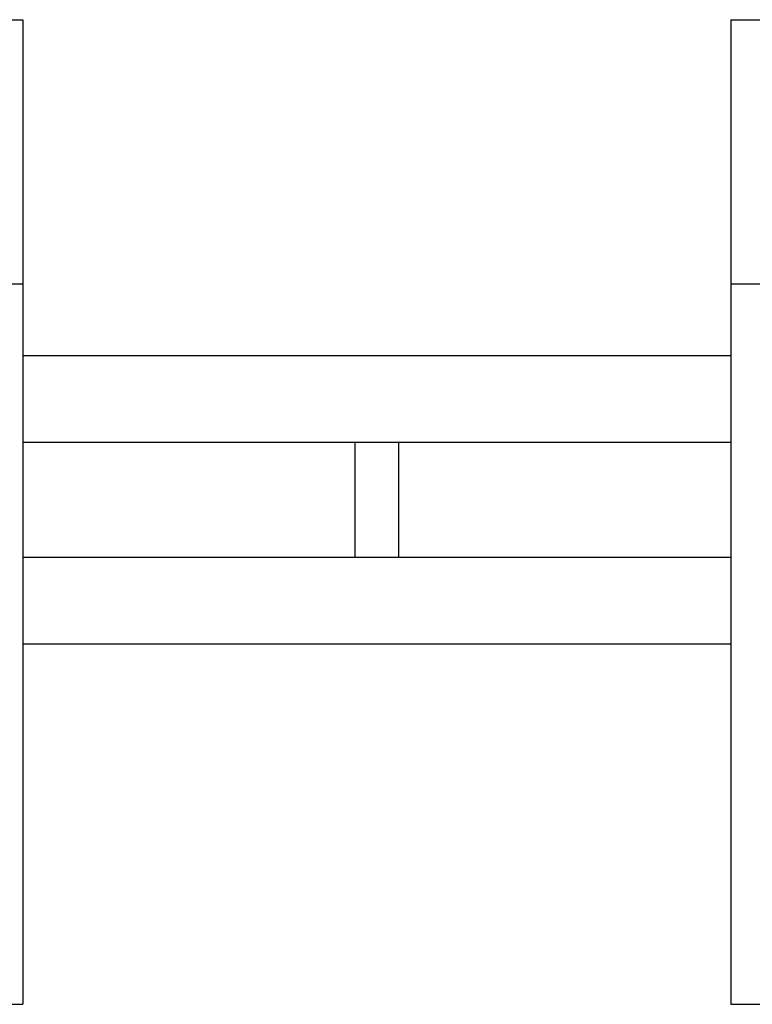
# Model space of a CAD drawing. Extents: x -2181 to 21819, y -809 to 17214.
# Drawn here: x 1929 to 2234, y 12355 to 12765 of the extents above; entities that cross this region are included whole.
import ezdxf

# ---------------------------------------------------------------- set-up
doc = ezdxf.new("R2010")
doc.units = 0
doc.header["$LTSCALE"] = 70
doc.layers.add('_0-1_LAYER_1', color=7, linetype='CONTINUOUS')

msp = doc.modelspace()

# ---------------------------------------------------------------- linework, layer by layer
at = {"layer": '_0-1_LAYER_1', "color": 7, "linetype": 'Continuous'}
for p, q in [((1895, 12765), (1930, 12765)), ((1930, 12765), (1930, 12355)), ((2225, 12765), (2225, 12355)), ((2225, 12765), (2260, 12765)), ((1895, 12655), (1930, 12655)), ((2225, 12655), (2260, 12655)), ((2225, 12625), (1930, 12625)), ((2225, 12589), (1930, 12589)), ((2068.5, 12541), (2068.5, 12589)), ((2086.5, 12589), (2086.5, 12541)), ((2225, 12541), (1930, 12541)), ((2225, 12505), (1930, 12505)), ((1899.25, 12355), (1930, 12355)), ((2225, 12355), (2260, 12355))]:
    msp.add_line(p, q, dxfattribs=at)

doc.saveas('drawing.dxf')
